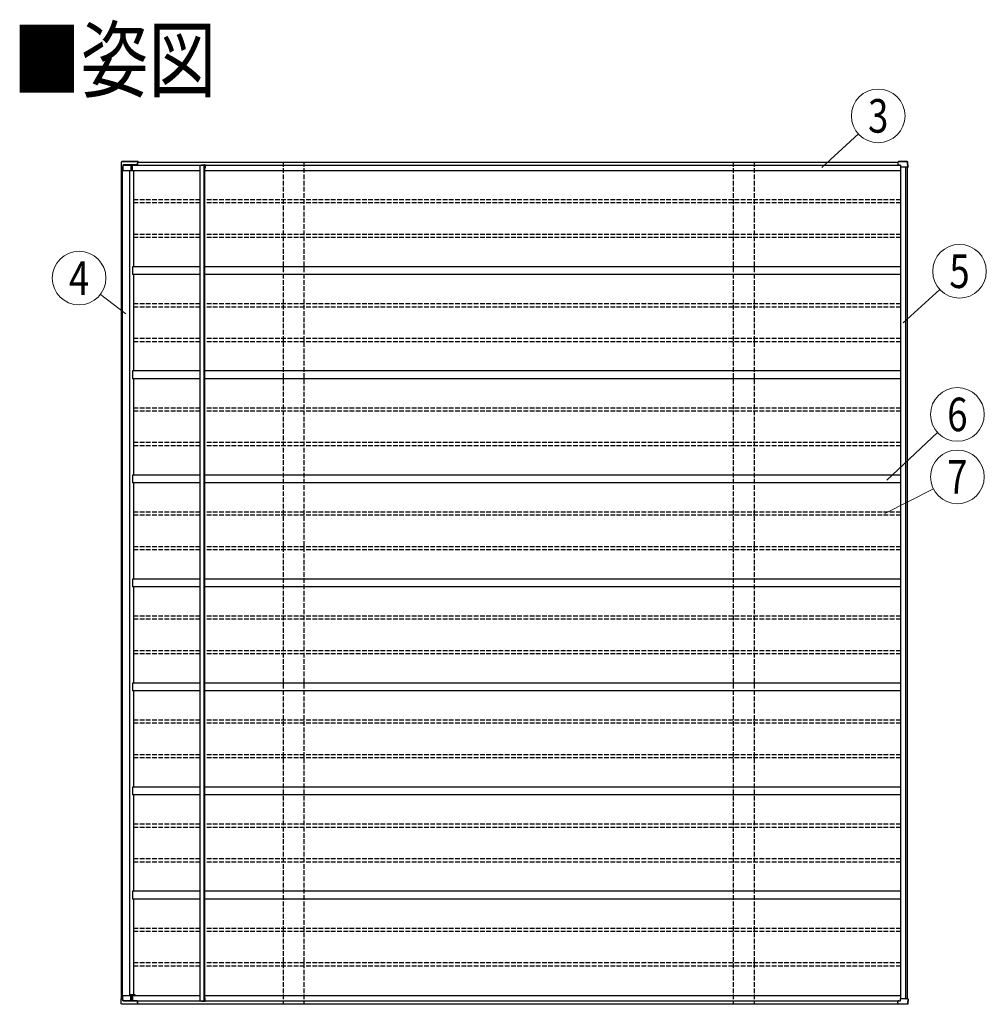
# Model space of a CAD drawing. Units: millimetres. Extents: x 0 to 50460, y 0 to 35640.
# Drawn here: x 18954 to 25180, y 9679 to 16018 of the extents above; entities that cross this region are included whole.
import ezdxf
from ezdxf.enums import TextEntityAlignment as Align

# ---------------------------------------------------------------- set-up
doc = ezdxf.new("R2010")
doc.units = ezdxf.units.MM
doc.linetypes.add('YHIDDEN_1', pattern=[4, 3, -1])
for name, color, linetype, lineweight in [('USER1', 3, 'Continuous', 13), ('YKK_13', 4, 'Continuous', 30), ('YKK_A1', 4, 'Continuous', 30), ('YKK_D', 6, 'Continuous', 13)]:
    doc.layers.add(name, color=color, linetype=linetype, lineweight=lineweight)
doc.styles.add('text-b', font='extslim2.shx', dxfattribs={"width": 0.8, "bigfont": 'extfont2.shx'})

msp = doc.modelspace()

# ---------------------------------------------------------------- linework, layer by layer
at = {"layer": 'YKK_13'}
for p, q in [((19608.2, 15091.8), (19606.8, 15069)), ((19608.8, 15101.5), (19608.2, 15091.8)), ((19715.2, 15104.3), (19611.8, 15104.3)), ((19717, 15104.5), (19613.4, 15104.5)), ((19713.2, 15095.2), (19713.2, 15083.2)), ((19713.3, 15082.9), (19713.3, 15095.1)), ((19715.2, 15104.2), (19715.2, 15104.3)), ((19715.2, 15104.3), (19715.2, 15104.3)), ((19715.2, 15104.3), (19715.3, 15104.2)), ((19715.2, 15102.6), (19715.2, 15102.7)), ((19715.2, 15102.7), (19715.2, 15102.7)), ((19715.2, 15102.7), (19715.2, 15102.7)), ((19715.2, 15102.5), (19715.2, 15102.6)), ((19715.2, 15102.6), (19715.2, 15102.6)), ((19715.2, 15102.6), (19715.2, 15102.6)), ((19715.2, 15102.4), (19715.2, 15102.5)), ((19715.2, 15102.5), (19715.2, 15102.5)), ((19715.2, 15102.4), (19715.2, 15102)), ((19715.3, 15104.2), (19715.3, 15104.1)), ((19715.3, 15104.1), (19715.3, 15103.9)), ((19715.3, 15103.9), (19715.3, 15103.7)), ((19715.3, 15103.7), (19715.3, 15103.5)), ((19715.3, 15103.5), (19715.3, 15103.2)), ((19715.3, 15102), (19715.3, 15103.2)), ((19716.9, 15104.3), (19717, 15104.4)), ((19716.9, 15104.2), (19716.9, 15104.3)), ((19716.9, 15103.9), (19716.9, 15104.2)), ((19716.9, 15103.7), (19716.9, 15103.9)), ((19716.9, 15103.4), (19716.9, 15103.7)), ((19716.9, 15103.4), (19716.9, 15102)), ((19717, 15104.4), (19717, 15104.5)), ((19717, 15104.5), (19717, 15104.5)), ((19717, 15104.5), (19717, 15104.4)), ((19717, 15102.8), (19717, 15102.8)), ((19717, 15102.8), (19717, 15102.8)), ((19717, 15102.8), (19717, 15102.8)), ((19717, 15102.8), (19717, 15102.7)), ((19717, 15102.7), (19717, 15102.7)), ((19717, 15102.7), (19717, 15102.7)), ((19717, 15102.7), (19717, 15102.6)), ((19717, 15102.6), (19717, 15102.5)), ((19717, 15102), (19717, 15102.5)), ((24611.5, 15095.2), (24611.5, 15083.2)), ((24669.3, 15104.3), (24613.5, 15104.3)), ((24613.5, 15104.3), (24613.5, 15104.3)), ((24613.5, 15104.3), (24613.5, 15104.2)), ((24671.2, 15104.5), (24615.2, 15104.5)), ((24672.1, 15102), (24672.6, 15102.5)), ((24674.2, 15069), (24672.2, 15101.5)), ((24672.6, 15102.5), (24672.7, 15102.6)), ((24676.2, 15069), (24674.1, 15101.8)), ((19612.6, 15069), (19606.8, 15069)), ((19612.3, 15069), (19612.5, 15048)), ((19612.5, 15048), (19616.9, 15048)), ((19618.4, 15069), (19614.1, 15069)), ((19616.9, 15048), (19618.1, 15048)), ((19618.1, 15048), (19670, 15048)), ((19619.3, 15082.2), (19618.4, 15069)), ((19618.4, 15069), (19618.5, 15069)), ((19618.5, 15069), (19618.7, 15072)), ((19618.7, 15072), (19618.8, 15072)), ((19619.4, 15081.9), (19618.8, 15072)), ((19713.2, 15083.2), (19620.3, 15083.2)), ((19620.4, 15082.8), (19707.1, 15082.8)), ((19669.9, 15082.8), (19670, 15048)), ((19670, 15048), (19679.3, 15048)), ((19679.2, 15082.8), (19679.3, 15048)), ((19679.3, 15048), (19681, 15048)), ((19698.8, 15082.8), (19698.8, 15082.3)), ((19707.4, 15082.3), (19707.1, 15082.8)), ((19708.3, 15082.9), (19713.3, 15082.9)), ((19708.7, 15082.3), (19708.3, 15082.9)), ((19713.2, 15083.2), (19713.3, 15082.9)), ((20145, 15084.1), (20147, 15084.1)), ((20146.9, 15082.2), (20149, 15082.2)), ((24611.5, 15083.2), (24625.9, 15083.2)), ((24611.5, 15083.2), (24611.6, 15082.9)), ((24616.6, 15082.9), (24611.6, 15082.9)), ((24616.6, 15082.9), (24616.6, 15082.9)), ((24626.9, 15082.2), (24627, 15069)), ((24662.9, 15069), (24627, 15069)), ((24674.2, 15069), (24664.6, 15069)), ((24675, 15069), (24674.3, 15069)), ((19612.6, 9715), (19606.8, 9715)), ((19608.2, 9692.1), (19606.8, 9715)), ((19612.3, 9715), (19612.5, 9736)), ((19612.5, 9736), (19616.9, 9736)), ((19618.4, 9715), (19614.1, 9715)), ((19616.9, 9736), (19618.1, 9736)), ((19618.1, 9736), (19670, 9736)), ((19619.3, 9701.7), (19618.4, 9715)), ((19618.4, 9715), (19618.5, 9715)), ((19618.5, 9715), (19618.7, 9712)), ((19618.7, 9712), (19618.8, 9712)), ((19619.4, 9702.1), (19618.8, 9712)), ((19713.2, 9700.8), (19620.3, 9700.8)), ((19620.4, 9701.1), (19707.1, 9701.1)), ((19669.9, 9701.1), (19670, 9736)), ((19670, 9736), (19679.3, 9736)), ((19679.2, 9701.1), (19679.3, 9736)), ((19679.3, 9736), (19681, 9736)), ((19698.8, 9701.1), (19698.8, 9701.7)), ((19707.4, 9701.7), (19707.1, 9701.1)), ((19708.7, 9701.7), (19708.3, 9701)), ((19708.3, 9701), (19713.3, 9701)), ((19713.2, 9700.8), (19713.3, 9701)), ((19713.2, 9688.7), (19713.2, 9700.8)), ((19713.3, 9701), (19713.3, 9688.8)), ((20145, 9699.9), (20147, 9699.9)), ((20146.9, 9701.8), (20149, 9701.8)), ((24611.5, 9700.8), (24611.6, 9701)), ((24611.5, 9700.8), (24625.9, 9700.8)), ((24611.5, 9688.7), (24611.5, 9700.8)), ((24616.6, 9701), (24611.6, 9701)), ((24616.6, 9701), (24616.6, 9701.1)), ((24626.9, 9701.8), (24627, 9715)), ((24662.9, 9715), (24627, 9715)), ((24674.2, 9715), (24664.6, 9715)), ((24674.2, 9715), (24672.2, 9682.4)), ((24676.2, 9715), (24674.1, 9682.1)), ((24675, 9715), (24674.3, 9715)), ((19608.8, 9682.4), (19608.2, 9692.1)), ((19715.2, 9679.6), (19611.8, 9679.6)), ((19717, 9679.5), (19613.4, 9679.5)), ((19715.2, 9681.5), (19715.2, 9682)), ((19715.2, 9681.5), (19715.2, 9681.4)), ((19715.2, 9681.4), (19715.2, 9681.4)), ((19715.2, 9681.4), (19715.2, 9681.3)), ((19715.2, 9681.3), (19715.2, 9681.3)), ((19715.2, 9681.3), (19715.2, 9681.3)), ((19715.2, 9681.3), (19715.2, 9681.3)), ((19715.2, 9681.3), (19715.2, 9681.3)), ((19715.2, 9681.3), (19715.2, 9681.3)), ((19715.2, 9679.7), (19715.2, 9679.6)), ((19715.2, 9679.6), (19715.2, 9679.7)), ((19715.2, 9679.7), (19715.3, 9679.7)), ((19715.3, 9682), (19715.3, 9680.7)), ((19715.3, 9680.4), (19715.3, 9680.7)), ((19715.3, 9680.2), (19715.3, 9680.4)), ((19715.3, 9680), (19715.3, 9680.2)), ((19715.3, 9679.9), (19715.3, 9680)), ((19715.3, 9679.7), (19715.3, 9679.9)), ((19716.9, 9680.5), (19716.9, 9682)), ((19716.9, 9680.5), (19716.9, 9680.2)), ((19716.9, 9680.2), (19716.9, 9680)), ((19716.9, 9680), (19716.9, 9679.8)), ((19716.9, 9679.8), (19716.9, 9679.6)), ((19716.9, 9679.6), (19717, 9679.5)), ((19717, 9682), (19717, 9681.4)), ((19717, 9681.3), (19717, 9681.4)), ((19717, 9681.2), (19717, 9681.3)), ((19717, 9681.3), (19717, 9681.3)), ((19717, 9681.2), (19717, 9681.1)), ((19717, 9681.1), (19717, 9681.2)), ((19717, 9681.2), (19717, 9681.2)), ((19717, 9681.2), (19717, 9681.2)), ((19717, 9681.1), (19717, 9681.1)), ((19717, 9679.5), (19717, 9679.5)), ((19717, 9679.5), (19717, 9679.5)), ((19717, 9679.5), (19717, 9679.5)), ((24613.5, 9679.6), (24613.5, 9679.7)), ((24669.3, 9679.6), (24613.5, 9679.6)), ((24613.5, 9679.6), (24613.5, 9679.6)), ((24671.2, 9679.5), (24615.2, 9679.5)), ((24672.1, 9681.9), (24672.6, 9681.4)), ((24672.6, 9681.4), (24672.7, 9681.4))]:
    msp.add_line(p, q, dxfattribs=at)
at = {"layer": 'YKK_13', "lineweight": 30, "ltscale": 0.5}
for p, q in [((20125, 15084.1), (20145, 15084.1)), ((20125, 15084.1), (20125, 15082.1)), ((20125, 15082.1), (20145, 15082.1)), ((20145, 15082.1), (20145, 15062.1)), ((20149, 15062.1), (20145, 15062.1)), ((20146.9, 15082.2), (20146.9, 15062.1)), ((20149, 15082.2), (20149, 15062.1)), ((20125, 9701.9), (20145, 9701.9)), ((20125, 9699.9), (20125, 9701.9)), ((20125, 9699.9), (20145, 9699.9)), ((20145, 9701.9), (20145, 9721.9)), ((20149, 9721.9), (20145, 9721.9)), ((20146.9, 9701.8), (20146.9, 9721.9)), ((20149, 9701.8), (20149, 9721.9))]:
    msp.add_line(p, q, dxfattribs=at)
at = {"layer": 'YKK_13'}
for centre, radius, start, end in [((19723.8, 15095.5), 10.5, 172.63238, 181.34415), ((19856.1, 15064.5), 146.4, 164.24539, 167.24065), ((19715.2, 15095.2), 1.86, 172.63076, 181.34485), ((19856.4, 15063), 146.6, 164.30622, 167.22814), ((19248.6, 15023.2), 475.4, 9.53502, 9.83065), ((24622, 15095.5), 10.5, 172.63238, 181.34415), ((24754.3, 15064.5), 146.4, 164.24539, 167.24065), ((24615.5, 15104.3), 0.371, 150.45777, 182.11515), ((19723.8, 9688.5), 10.5, 178.65585, 187.36762), ((19715.2, 9688.8), 1.86, 178.65515, 187.36924), ((19856.1, 9719.4), 146.4, 192.75935, 195.75461), ((19856.4, 9720.9), 146.6, 192.77186, 195.69378), ((19248.6, 9760.7), 475.4, 350.16935, 350.46498), ((24622, 9688.5), 10.5, 178.65585, 187.36762), ((24754.3, 9719.4), 146.4, 192.75935, 195.75461), ((24615.5, 9679.6), 0.371, 177.88485, 209.54223)]:
    msp.add_arc(centre, radius, start, end, dxfattribs=at)
at = {"layer": 'YKK_13', "lineweight": 30, "ltscale": 0.5}
for centre, start, end in [((20145, 15082.2), 359.89403, 91.14529), ((20147.1, 15082.2), 359.89403, 91.14529), ((20145, 9701.8), 268.85471, 0.10597), ((20147.1, 9701.8), 268.85471, 0.10597)]:
    msp.add_arc(centre, 1.91, start, end, dxfattribs=at)
at = {"layer": 'YKK_13'}
for centre, major_axis, ratio, start_param, end_param in [((20074.3, 42444.1), (-44.7, 73388), 0.006965, 1.953053, 1.953362), ((20139.3, -64205.6), (-63.5, 104364.4), 0.006965, 0.708104, 0.708413), ((19620.3, 15082.2), (0.11, 1), 0.989401, 0.110597, 1.620948), ((19620.4, 15081.8), (0.11, 1), 0.989401, 0.110597, 1.620948), ((24625.9, 15082.2), (0.05, 1.01), 0.989569, 4.771549, 6.33371)]:
    msp.add_ellipse(centre, major_axis=major_axis, ratio=ratio, start_param=start_param, end_param=end_param, dxfattribs=at)
at = {"layer": 'YKK_13', "extrusion": (0, 0, -1)}
for centre, major_axis, ratio, start_param, end_param in [((20074.3, -17660.2), (-44.7, -73388), 0.006965, 1.953053, 1.953362), ((20139.3, 88989.5), (-63.5, -104364.4), 0.006965, 0.708104, 0.708413), ((19620.3, 9701.8), (0.11, -1), 0.989401, 0.110597, 1.620948), ((19620.4, 9702.1), (0.11, -1), 0.989401, 0.110597, 1.620948), ((24625.9, 9701.8), (0.05, -1.01), 0.989569, 4.771549, 6.33371)]:
    msp.add_ellipse(centre, major_axis=major_axis, ratio=ratio, start_param=start_param, end_param=end_param, dxfattribs=at)
at = {"layer": 'YKK_13'}
for points, knots in [([(19609.2, 15102.9), (19609.1, 15102.7), (19608.9, 15102.3), (19608.9, 15101.8), (19608.8, 15101.5)], [0, 0, 0, 0, 0.536531, 1, 1, 1, 1]), ([(19609.3, 15102.9), (19609.3, 15102.9), (19609.2, 15102.9), (19609.3, 15102.9), (19609.3, 15102.9)], [0, 0, 0, 0, 0.056237, 1, 1, 1, 1]), ([(19611.8, 15104.3), (19611.7, 15104.3), (19611.4, 15104.3), (19610.8, 15104.1), (19610, 15103.8), (19609.5, 15103.3), (19609.3, 15103), (19609.3, 15102.9)], [0, 0, 0, 0, 0.055358, 0.336149, 0.619787, 0.902364, 1, 1, 1, 1]), ([(19613.4, 15104.5), (19613.3, 15104.5), (19612.9, 15104.5), (19612.6, 15104.4), (19612.3, 15104.3), (19612.3, 15104.3)], [0, 0, 0, 0, 0.1718342, 0.9568341, 1, 1, 1, 1]), ([(24671.8, 15102.9), (24671.7, 15103), (24671.6, 15103.3), (24671, 15103.7), (24670.3, 15104.1), (24669.7, 15104.3), (24669.3, 15104.3), (24669.3, 15104.3)], [0, 0, 0, 0, 0.094455, 0.36648, 0.640144, 0.917734, 1, 1, 1, 1]), ([(24673.7, 15103), (24673.7, 15103.1), (24673.5, 15103.5), (24673, 15103.9), (24672.3, 15104.3), (24671.6, 15104.5), (24671.3, 15104.5), (24671.2, 15104.5)], [0, 0, 0, 0, 0.119018, 0.377685, 0.634681, 0.895723, 1, 1, 1, 1]), ([(24671.8, 15102.9), (24671.8, 15102.9), (24671.8, 15102.9), (24671.8, 15102.9), (24671.7, 15102.9), (24671.7, 15102.9)], [0, 0, 0, 0, 0.023365, 0.961826, 1, 1, 1, 1]), ([(24672.2, 15101.5), (24672.2, 15101.7), (24672.2, 15102.1), (24672, 15102.5), (24671.8, 15102.8), (24671.8, 15102.9)], [0, 0, 0, 0, 0.241641, 0.818278, 1, 1, 1, 1]), ([(24672.7, 15102.6), (24672.8, 15102.6), (24673.1, 15102.8), (24673.4, 15102.9), (24673.6, 15103), (24673.7, 15103.1), (24673.7, 15103), (24673.7, 15103)], [0, 0, 0, 0, 0.230615, 0.461204, 0.692402, 0.924263, 1, 1, 1, 1]), ([(24674.1, 15101.8), (24674, 15101.9), (24674, 15102.4), (24673.9, 15102.8), (24673.7, 15103), (24673.7, 15103)], [0, 0, 0, 0, 0.282773, 0.969894, 1, 1, 1, 1]), ([(19612.6, 15069), (19612.6, 15069), (19612.8, 15069), (19613.2, 15069), (19613.6, 15069), (19614, 15069), (19614.1, 15069)], [0, 0, 0, 0, 0.26524, 0.530471, 0.795932, 1, 1, 1, 1]), ([(24662.9, 15069), (24663.1, 15069), (24663.5, 15069), (24664, 15069), (24664.4, 15069), (24664.5, 15069), (24664.6, 15069)], [0, 0, 0, 0, 0.266174, 0.532362, 0.798211, 1, 1, 1, 1]), ([(24675, 15069), (24675.2, 15069), (24675.5, 15069), (24675.8, 15069), (24676.1, 15069), (24676.2, 15069), (24676.2, 15069), (24676.2, 15069)], [0, 0, 0, 0, 0.2335, 0.467011, 0.700237, 0.932989, 1, 1, 1, 1]), ([(19612.6, 9715), (19612.6, 9715), (19612.8, 9715), (19613.2, 9715), (19613.6, 9715), (19614, 9715), (19614.1, 9715)], [0, 0, 0, 0, 0.26524, 0.530471, 0.795932, 1, 1, 1, 1]), ([(24662.9, 9715), (24663.1, 9715), (24663.5, 9715), (24664, 9715), (24664.4, 9715), (24664.5, 9715), (24664.6, 9715)], [0, 0, 0, 0, 0.266174, 0.532362, 0.798211, 1, 1, 1, 1]), ([(24675, 9715), (24675.2, 9715), (24675.5, 9715), (24675.8, 9715), (24676.1, 9715), (24676.2, 9715), (24676.2, 9715), (24676.2, 9715)], [0, 0, 0, 0, 0.2335, 0.467011, 0.700237, 0.932989, 1, 1, 1, 1]), ([(19609.2, 9681), (19609.1, 9681.2), (19608.9, 9681.7), (19608.9, 9682.2), (19608.8, 9682.4)], [0, 0, 0, 0, 0.536531, 1, 1, 1, 1]), ([(19609.3, 9681), (19609.3, 9681), (19609.2, 9681), (19609.3, 9681), (19609.3, 9681)], [0, 0, 0, 0, 0.056237, 1, 1, 1, 1]), ([(19611.8, 9679.7), (19611.7, 9679.7), (19611.4, 9679.6), (19610.8, 9679.8), (19610, 9680.2), (19609.5, 9680.6), (19609.3, 9680.9), (19609.3, 9681)], [0, 0, 0, 0, 0.055358, 0.336149, 0.619787, 0.902364, 1, 1, 1, 1]), ([(19613.4, 9679.5), (19613.3, 9679.5), (19612.9, 9679.4), (19612.6, 9679.5), (19612.3, 9679.6), (19612.3, 9679.6)], [0, 0, 0, 0, 0.1718342, 0.9568341, 1, 1, 1, 1]), ([(24671.8, 9681), (24671.7, 9680.9), (24671.6, 9680.6), (24671, 9680.2), (24670.3, 9679.8), (24669.7, 9679.6), (24669.3, 9679.7), (24669.3, 9679.7)], [0, 0, 0, 0, 0.094455, 0.36648, 0.640144, 0.917734, 1, 1, 1, 1]), ([(24673.7, 9680.9), (24673.7, 9680.8), (24673.5, 9680.4), (24673, 9680), (24672.3, 9679.6), (24671.6, 9679.5), (24671.3, 9679.5), (24671.2, 9679.5)], [0, 0, 0, 0, 0.119018, 0.377685, 0.634681, 0.895723, 1, 1, 1, 1]), ([(24671.8, 9681), (24671.8, 9681), (24671.8, 9681), (24671.8, 9681), (24671.7, 9681), (24671.7, 9681)], [0, 0, 0, 0, 0.023365, 0.961826, 1, 1, 1, 1]), ([(24672.2, 9682.4), (24672.2, 9682.3), (24672.2, 9681.9), (24672, 9681.4), (24671.8, 9681.1), (24671.8, 9681)], [0, 0, 0, 0, 0.241641, 0.818278, 1, 1, 1, 1]), ([(24672.7, 9681.4), (24672.8, 9681.3), (24673.1, 9681.2), (24673.4, 9681), (24673.6, 9680.9), (24673.7, 9680.9), (24673.7, 9680.9), (24673.7, 9680.9)], [0, 0, 0, 0, 0.230615, 0.461204, 0.692402, 0.924263, 1, 1, 1, 1]), ([(24674.1, 9682.1), (24674, 9682), (24674, 9681.6), (24673.9, 9681.1), (24673.7, 9680.9), (24673.7, 9680.9)], [0, 0, 0, 0, 0.282773, 0.969894, 1, 1, 1, 1])]:
    msp.add_open_spline(points, degree=3, knots=knots, dxfattribs=at)
at = {"layer": 'YKK_A1'}
for p, q in [((19715, 15102), (24612.8, 15102)), ((19609.1, 9715), (19609.1, 15069)), ((19614.3, 9736), (19614.3, 15048)), ((19616.6, 9736), (19616.6, 15048)), ((19663.7, 9741), (19663.7, 15048)), ((19681, 15082.3), (20125, 15082.3)), ((19681, 15047), (19681, 15082.3)), ((19681, 15047), (20117.2, 15047)), ((19689.8, 14427), (19689.8, 15047)), ((19710.4, 15082.9), (20125, 15082.9)), ((19710.4, 15082.9), (19710.4, 15082.3)), ((20117.2, 9701.9), (20117.2, 15082.1)), ((20117.2, 15082.1), (20142.2, 15082.1)), ((20142.2, 9701.9), (20142.2, 15082.1)), ((20145.1, 15084.1), (20145.1, 15084.1)), ((20145.1, 9721.9), (20145.1, 15062.1)), ((20147.1, 9721.9), (20147.1, 15062.1)), ((20147.1, 15047), (24629.2, 15047)), ((20148.9, 15082.9), (24626.6, 15082.9)), ((20149, 15082.3), (24626.9, 15082.3)), ((24629.2, 9715), (24629.2, 15069)), ((24663, 9715), (24663, 15069)), ((24671.8, 9715), (24671.8, 15069)), ((24673.7, 9715), (24673.7, 15069)), ((20117.2, 14427), (19681, 14427)), ((19681, 14427), (19681, 14377)), ((24629.2, 14427), (20147.1, 14427)), ((20117.2, 14377), (19681, 14377)), ((19689.8, 13757), (19689.8, 14377)), ((24629.2, 14377), (20147.1, 14377)), ((20117.2, 13757), (19681, 13757)), ((19681, 13757), (19681, 13707)), ((24629.2, 13757), (20147.1, 13757)), ((20117.2, 13707), (19681, 13707)), ((19689.8, 13087), (19689.8, 13707)), ((24629.2, 13707), (20147.1, 13707)), ((20117.2, 13087), (19681, 13087)), ((19681, 13087), (19681, 13037)), ((24629.2, 13087), (20147.1, 13087)), ((20117.2, 13037), (19681, 13037)), ((19689.8, 12417), (19689.8, 13037)), ((24629.2, 13037), (20147.1, 13037)), ((20117.2, 12417), (19681, 12417)), ((19681, 12417), (19681, 12367)), ((20117.2, 12367), (19681, 12367)), ((19689.8, 11747), (19689.8, 12367)), ((24629.2, 12417), (20147.1, 12417)), ((24629.2, 12367), (20147.1, 12367)), ((20117.2, 11747), (19681, 11747)), ((19681, 11747), (19681, 11697)), ((24629.2, 11747), (20147.1, 11747)), ((20117.2, 11697), (19681, 11697)), ((19689.8, 11077), (19689.8, 11697)), ((24629.2, 11697), (20147.1, 11697)), ((20117.2, 11077), (19681, 11077)), ((19681, 11077), (19681, 11027)), ((24629.2, 11077), (20147.1, 11077)), ((20117.2, 11027), (19681, 11027)), ((19689.8, 10407), (19689.8, 11027)), ((24629.2, 11027), (20147.1, 11027)), ((20117.2, 10407), (19681, 10407)), ((19681, 10407), (19681, 10357)), ((24629.2, 10407), (20147.1, 10407)), ((20117.2, 10357), (19681, 10357)), ((19689.8, 9741), (19689.8, 10357)), ((24629.2, 10357), (20147.1, 10357)), ((19697.7, 9741), (19663.7, 9741)), ((19681, 9737), (20117.2, 9737)), ((19681, 9737), (19681, 9701.7)), ((19681, 9701.7), (20125, 9701.7)), ((19697.7, 9737), (19697.7, 9741)), ((19710.4, 9701), (19710.4, 9701.7)), ((19710.4, 9701.1), (20125, 9701.1)), ((20117.2, 9701.9), (20142.2, 9701.9)), ((20145.1, 9699.9), (20145.1, 9699.9)), ((20147.1, 9737), (24629.2, 9737)), ((20148.9, 9701.1), (24626.6, 9701.1)), ((20149, 9701.7), (24626.9, 9701.7)), ((19715, 9682), (24612.8, 9682))]:
    msp.add_line(p, q, dxfattribs=at)
at = {"layer": 'YKK_A1', "linetype": 'YHIDDEN_1', "ltscale": 10}
for p, q in [((20650.7, 15102), (20650.7, 9682)), ((20784.7, 15102), (20784.7, 9682)), ((23550.6, 15102), (23550.6, 9682)), ((23684.6, 15102), (23684.6, 9682)), ((20117.2, 14858.5), (19689.8, 14858.5)), ((20117.2, 14838.5), (19689.8, 14838.5)), ((24629.2, 14858.5), (20147.1, 14858.5)), ((24629.2, 14838.5), (20147.1, 14838.5)), ((20117.2, 14635.5), (19689.8, 14635.5)), ((20117.2, 14615.5), (19689.8, 14615.5)), ((24629.2, 14635.5), (20147.1, 14635.5)), ((24629.2, 14615.5), (20147.1, 14615.5)), ((20117.2, 14188.5), (19689.8, 14188.5)), ((20117.2, 14168.5), (19689.8, 14168.5)), ((24629.2, 14188.5), (20147.1, 14188.5)), ((24629.2, 14168.5), (20147.1, 14168.5)), ((20117.2, 13965.5), (19689.8, 13965.5)), ((24629.2, 13965.5), (20147.1, 13965.5)), ((20117.2, 13945.5), (19689.8, 13945.5)), ((24629.2, 13945.5), (20147.1, 13945.5)), ((20117.2, 13518.5), (19689.8, 13518.5)), ((24629.2, 13518.5), (20147.1, 13518.5)), ((20117.2, 13498.5), (19689.8, 13498.5)), ((24629.2, 13498.5), (20147.1, 13498.5)), ((20117.2, 13295.5), (19689.8, 13295.5)), ((20117.2, 13275.5), (19689.8, 13275.5)), ((24629.2, 13295.5), (20147.1, 13295.5)), ((24629.2, 13275.5), (20147.1, 13275.5)), ((20117.2, 12848.5), (19689.8, 12848.5)), ((20117.2, 12828.5), (19689.8, 12828.5)), ((24629.2, 12848.5), (20147.1, 12848.5)), ((24629.2, 12828.5), (20147.1, 12828.5)), ((20117.2, 12625.5), (19689.8, 12625.5)), ((24629.2, 12625.5), (20147.1, 12625.5)), ((20117.2, 12605.5), (19689.8, 12605.5)), ((24629.2, 12605.5), (20147.1, 12605.5)), ((20117.2, 12178.5), (19689.8, 12178.5)), ((24629.2, 12178.5), (20147.1, 12178.5)), ((20117.2, 12158.5), (19689.8, 12158.5)), ((24629.2, 12158.5), (20147.1, 12158.5)), ((20117.2, 11955.5), (19689.8, 11955.5)), ((20117.2, 11935.5), (19689.8, 11935.5)), ((24629.2, 11955.5), (20147.1, 11955.5)), ((24629.2, 11935.5), (20147.1, 11935.5)), ((20117.2, 11508.5), (19689.8, 11508.5)), ((20117.2, 11488.5), (19689.8, 11488.5)), ((24629.2, 11508.5), (20147.1, 11508.5)), ((24629.2, 11488.5), (20147.1, 11488.5)), ((20117.2, 11285.5), (19689.8, 11285.5)), ((24629.2, 11285.5), (20147.1, 11285.5)), ((20117.2, 11265.5), (19689.8, 11265.5)), ((24629.2, 11265.5), (20147.1, 11265.5)), ((20117.2, 10838.5), (19689.8, 10838.5)), ((20117.2, 10818.5), (19689.8, 10818.5)), ((24629.2, 10838.5), (20147.1, 10838.5)), ((24629.2, 10818.5), (20147.1, 10818.5)), ((20117.2, 10615.5), (19689.8, 10615.5)), ((20117.2, 10595.5), (19689.8, 10595.5)), ((24629.2, 10615.5), (20147.1, 10615.5)), ((24629.2, 10595.5), (20147.1, 10595.5)), ((20117.2, 10168.5), (19689.8, 10168.5)), ((20117.2, 10148.5), (19689.8, 10148.5)), ((24629.2, 10168.5), (20147.1, 10168.5)), ((24629.2, 10148.5), (20147.1, 10148.5)), ((20117.2, 9945.5), (19689.8, 9945.5)), ((20117.2, 9925.5), (19689.8, 9925.5)), ((24629.2, 9945.5), (20147.1, 9945.5)), ((24629.2, 9925.5), (20147.1, 9925.5))]:
    msp.add_line(p, q, dxfattribs=at)
at = {"layer": 'YKK_D'}
for p, q in [((24120.2, 15067.3), (24356.4, 15282.7)), ((24643.8, 14066.9), (24880, 14282.3)), ((19638.5, 14124.5), (19474, 14250.1)), ((24539.8, 13054.9), (24866.4, 13360.8)), ((24526.3, 12838.8), (24839.5, 12998.1))]:
    msp.add_line(p, q, dxfattribs=at)
for centre in [(24484.1, 15399.2), (19336.7, 14355), (25007.7, 14398.8), (24994.1, 13477.2), (24994.1, 13075.3)]:
    msp.add_circle(centre, 172.8, dxfattribs=at)

# ---------------------------------------------------------------- texts
at = {"layer": 'USER1', "style": 'text-b', "width": 0.8}
msp.add_text('■姿図', height=400, dxfattribs=at).set_placement((18910.4, 15560.1))
at = {"layer": 'YKK_D', "style": 'text-b', "width": 0.8}
for s, p in [('3', (24484.1, 15399.2)), ('4', (19336.7, 14355)), ('5', (25007.7, 14398.8)), ('6', (24994.1, 13477.2)), ('7', (24994.1, 13075.3))]:
    msp.add_text(s, height=216, dxfattribs=at).set_placement(p, align=Align.MIDDLE_CENTER)

doc.saveas('drawing.dxf')
